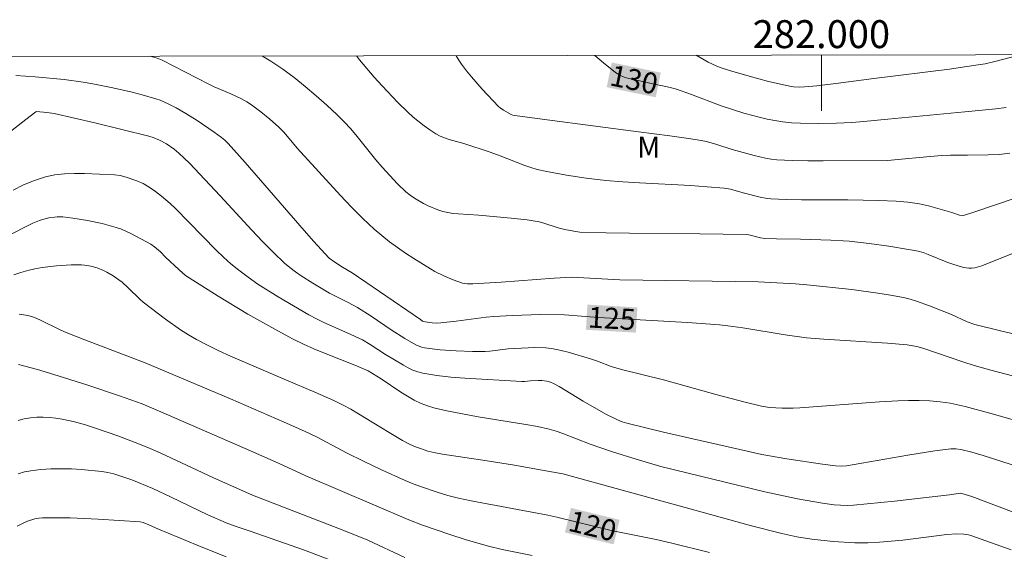
# Model space of a CAD drawing. Units: metres. Extents: x 281674 to 282189, y 1666026 to 1666591.
# Drawn here: x 281943 to 282013, y 1666551 to 1666589 of the extents above; entities that cross this region are included whole.
import ezdxf
from ezdxf.enums import TextEntityAlignment as Align

# ---------------------------------------------------------------- set-up
doc = ezdxf.new("R2010")
doc.units = ezdxf.units.M
doc.header["$MEASUREMENT"] = 0
for name, color, linetype, lineweight in [('Articulacao', 7, 'Continuous', 18), ('Malha_Coordenadas', 7, 'Continuous', 15), ('Topon_Curvas_Mestras_Masc', 255, 'Continuous', 9)]:
    doc.layers.add(name, color=color, linetype=linetype, lineweight=lineweight)
for name, color, linetype, lineweight, true_color in [('Curvas_Intermediarias', 7, 'Continuous', 9, 0x783c14), ('Curvas_Mestras', 7, 'Continuous', 20, 0x783c14), ('Topon_Curvas_Mestras', 7, 'Continuous', 9, 0x783c14), ('Topon_Vegetacao', 7, 'Continuous', 9, 0x00ff33)]:
    doc.layers.add(name, color=color, linetype=linetype, lineweight=lineweight, true_color=true_color)
doc.styles.add('Arial', font='arial.ttf', dxfattribs={"height": 1.5})

msp = doc.modelspace()

# ---------------------------------------------------------------- linework, layer by layer
at = {"layer": 'Articulacao', "flags": 128}
msp.add_lwpolyline([(281689.778, 1666585.62), (282171.627, 1666586.411), (282172.525, 1666032.14), (281690.7, 1666031.349), (281689.778, 1666585.62)], close=True, dxfattribs=at)
at = {"layer": 'Curvas_Intermediarias', "flags": 128}
for points, elevation in [([(282014.235, 1666586.153), (282014.078, 1666586.1), (282012.51, 1666585.691), (282011.721, 1666585.515), (282010.247, 1666585.279), (282009.169, 1666585.127), (282003.765, 1666584.446), (282001.039, 1666584.086), (281999.675, 1666583.927), (281998.797, 1666583.848), (281998.403, 1666583.838), (281998.011, 1666583.859), (281997.626, 1666583.92), (281996.221, 1666584.248), (281994.82, 1666584.613), (281993.434, 1666585.024), (281992.75, 1666585.249), (281992.459, 1666585.359), (281991.895, 1666585.627), (281991.029, 1666586.115)], 131), ([(282019.23, 1666564.874), (282012.818, 1666566.384), (282010.99, 1666566.835), (282010.432, 1666567.031), (282009.318, 1666567.543), (282007.751, 1666568.167), (282006.823, 1666568.505), (282006.353, 1666568.647), (282005.877, 1666568.762), (282004.96, 1666568.937), (282004.036, 1666569.087), (282002.177, 1666569.332), (281998.967, 1666569.686), (281998.143, 1666569.746), (281995.485, 1666569.893), (281985.564, 1666570.046), (281982.133, 1666570.218), (281980.88, 1666570.155), (281977.066, 1666569.879), (281975.035, 1666569.751), (281974.661, 1666569.746), (281974.418, 1666569.776), (281974.301, 1666569.808), (281973.63, 1666570.047), (281972.965, 1666570.321), (281972.322, 1666570.639), (281972.013, 1666570.817), (281970.817, 1666571.56), (281970.225, 1666571.947), (281969.643, 1666572.347), (281969.074, 1666572.764), (281968.522, 1666573.2), (281967.991, 1666573.658), (281967.16, 1666574.439), (281966.353, 1666575.248), (281965.564, 1666576.078), (281962.469, 1666579.465), (281961.541, 1666580.584), (281961.142, 1666581), (281960.521, 1666581.551), (281959.875, 1666582.076), (281959.201, 1666582.56), (281958.852, 1666582.781), (281958.482, 1666582.99), (281957.709, 1666583.353), (281956.522, 1666583.857), (281956.134, 1666584.038), (281952.796, 1666585.764), (281952.447, 1666585.91), (281952.268, 1666585.966), (281951.944, 1666586.051)], 126), ([(282014.041, 1666572.068), (282011.48, 1666571.049), (282010.991, 1666570.906), (282010.744, 1666570.869), (282010.555, 1666570.866), (282010.172, 1666570.925), (282009.41, 1666571.163), (282009.054, 1666571.287), (282007.651, 1666571.86), (282007.295, 1666571.981), (282006.933, 1666572.077), (282006.238, 1666572.219), (282004.834, 1666572.452), (282003.418, 1666572.636), (282002.002, 1666572.793), (282001.565, 1666572.833), (282000.688, 1666572.883), (281998.503, 1666572.945), (281996.798, 1666572.972), (281995.947, 1666573.006), (281995.648, 1666573.053), (281994.817, 1666573.267), (281994.64, 1666573.289), (281991.294, 1666573.34), (281986.271, 1666573.379), (281984.598, 1666573.405), (281982.71, 1666573.46), (281982.281, 1666573.516), (281981.642, 1666573.649), (281981.155, 1666573.769), (281980.065, 1666574.108), (281979.79, 1666574.18), (281978.941, 1666574.321), (281977.79, 1666574.456), (281975.478, 1666574.676), (281973.987, 1666574.763), (281973.618, 1666574.797), (281973.255, 1666574.852), (281972.9, 1666574.936), (281972.548, 1666575.048), (281971.851, 1666575.334), (281971.512, 1666575.503), (281970.863, 1666575.887), (281970.558, 1666576.099), (281970.243, 1666576.346), (281969.653, 1666576.899), (281968.555, 1666578.105), (281968.091, 1666578.638), (281966.758, 1666580.297), (281966.304, 1666580.839), (281965.832, 1666581.361), (281965.331, 1666581.854), (281964.582, 1666582.537), (281963.82, 1666583.216), (281963.042, 1666583.88), (281962.247, 1666584.521), (281961.431, 1666585.129), (281960.594, 1666585.694), (281959.974, 1666586.064)], 127), ([(282013.941, 1666575.899), (282010.994, 1666574.9), (282010.255, 1666574.662), (282010.081, 1666574.637), (282009.9, 1666574.673), (282009.343, 1666574.857), (282007.665, 1666575.344), (282007.03, 1666575.478), (282006.197, 1666575.59), (282005.357, 1666575.665), (282004.093, 1666575.728), (282001.889, 1666575.765), (281998.582, 1666575.775), (281997.481, 1666575.796), (281996.383, 1666575.838), (281996.128, 1666575.861), (281995.623, 1666575.953), (281994.396, 1666576.262), (281993.499, 1666576.521), (281993.043, 1666576.601), (281991.835, 1666576.701), (281990.625, 1666576.779), (281986.986, 1666576.972), (281985.775, 1666577.053), (281984.567, 1666577.159), (281983.155, 1666577.319), (281981.745, 1666577.525), (281980.349, 1666577.787), (281979.659, 1666577.944), (281979.206, 1666578.069), (281978.759, 1666578.219), (281976.998, 1666578.925), (281976.297, 1666579.181), (281974.402, 1666579.8), (281973.362, 1666580.088), (281973.024, 1666580.201), (281972.699, 1666580.335), (281972.389, 1666580.498), (281971.971, 1666580.766), (281971.564, 1666581.056), (281970.779, 1666581.694), (281970.403, 1666582.035), (281969.684, 1666582.741), (281968.546, 1666583.931), (281967.988, 1666584.541), (281967.445, 1666585.163), (281966.921, 1666585.798), (281966.71, 1666586.075)], 128), ([(282013.499, 1666579.105), (282012.731, 1666579.015), (282011.952, 1666578.984), (282010.472, 1666578.956), (282009.239, 1666578.953), (282008.624, 1666578.933), (282007.8, 1666578.871), (282005.247, 1666578.625), (282004.753, 1666578.591), (282000.139, 1666578.546), (281999.028, 1666578.554), (281997.919, 1666578.582), (281996.813, 1666578.637), (281996.404, 1666578.678), (281995.998, 1666578.745), (281995.191, 1666578.933), (281993.618, 1666579.361), (281992.513, 1666579.716), (281991.773, 1666579.93), (281991.397, 1666580.012), (281990.653, 1666580.142), (281989.155, 1666580.359), (281986.898, 1666580.636), (281980.363, 1666581.483), (281978.052, 1666581.794), (281977.917, 1666581.826), (281977.787, 1666581.879), (281977.237, 1666582.18), (281977.001, 1666582.345), (281976.895, 1666582.442), (281975.71, 1666583.694), (281974.954, 1666584.566), (281974.592, 1666585.013), (281974.244, 1666585.468), (281974.038, 1666585.772), (281973.854, 1666586.087)], 129), ([(282013.821, 1666559.986), (282012.239, 1666560.443), (282010.299, 1666560.962), (282009.229, 1666561.191), (282008.51, 1666561.302), (282007.769, 1666561.372), (282007.003, 1666561.4), (282006.235, 1666561.395), (282005.468, 1666561.371), (282004.166, 1666561.3), (281998.463, 1666560.864), (281997.973, 1666560.841), (281997.186, 1666560.836), (281996.293, 1666560.899), (281995.703, 1666560.989), (281994.449, 1666561.287), (281992.532, 1666561.805), (281988.705, 1666562.881), (281985.687, 1666563.622), (281984.941, 1666563.837), (281983.972, 1666564.211), (281983.482, 1666564.381), (281981.872, 1666564.867), (281981.058, 1666565.058), (281980.648, 1666565.124), (281980.262, 1666565.162), (281979.482, 1666565.18), (281977.581, 1666565.086), (281976.258, 1666564.932), (281975.927, 1666564.907), (281975.02, 1666564.907), (281973.864, 1666564.941), (281972.712, 1666565.021), (281972.143, 1666565.086), (281971.58, 1666565.172), (281971.366, 1666565.223), (281970.953, 1666565.389), (281970.17, 1666565.844), (281969.196, 1666566.464), (281967.759, 1666567.434), (281966.785, 1666568.054), (281966.124, 1666568.414), (281964.776, 1666569.09), (281963.595, 1666569.793), (281962.747, 1666570.326), (281962.337, 1666570.61), (281961.942, 1666570.911), (281961.566, 1666571.234), (281960.763, 1666571.998), (281959.982, 1666572.787), (281959.216, 1666573.595), (281956.951, 1666576.057), (281954.764, 1666578.381), (281954.004, 1666579.107), (281953.656, 1666579.389), (281953.104, 1666579.77), (281952.622, 1666580.039), (281952.159, 1666580.227), (281951.842, 1666580.323), (281949.916, 1666580.812), (281947.983, 1666581.277), (281945.075, 1666581.939), (281944.555, 1666582.024), (281943.807, 1666582.087), (281943.746, 1666582.059), (281943.042, 1666581.527), (281941.303, 1666580.148)], 124), ([(282016.85, 1666555.767), (282011.586, 1666557.462), (282010.768, 1666557.701), (282009.998, 1666557.883), (282009.633, 1666557.934), (282009.267, 1666557.944), (282008.12, 1666557.798), (282006.19, 1666557.486), (282001.797, 1666556.715), (282001.427, 1666556.702), (282001.006, 1666556.714), (282000.088, 1666556.828), (281997.537, 1666557.218), (281995.729, 1666557.536), (281988.699, 1666559.13), (281986.079, 1666559.764), (281985.738, 1666559.873), (281985.405, 1666560.003), (281984.578, 1666560.414), (281982.952, 1666561.337), (281981.233, 1666562.401), (281980.828, 1666562.615), (281980.595, 1666562.705), (281980.354, 1666562.772), (281979.993, 1666562.831), (281979.754, 1666562.836), (281979.168, 1666562.807), (281978.753, 1666562.763), (281978.545, 1666562.761), (281974.479, 1666562.983), (281973.468, 1666563.067), (281972.466, 1666563.183), (281971.476, 1666563.341), (281971.111, 1666563.435), (281970.757, 1666563.571), (281970.412, 1666563.74), (281970.073, 1666563.93), (281968.79, 1666564.69), (281967.698, 1666565.402), (281967.137, 1666565.73), (281966.048, 1666566.251), (281964.389, 1666566.988), (281963.845, 1666567.251), (281963.313, 1666567.535), (281961.102, 1666568.82), (281959.663, 1666569.736), (281958.965, 1666570.221), (281958.285, 1666570.727), (281957.73, 1666571.181), (281957.197, 1666571.662), (281956.679, 1666572.164), (281953.754, 1666575.15), (281953.38, 1666575.504), (281952.753, 1666576.034), (281952.32, 1666576.369), (281951.874, 1666576.681), (281951.444, 1666576.93), (281950.989, 1666577.132), (281950.221, 1666577.396), (281949.803, 1666577.503), (281949.38, 1666577.554), (281947.239, 1666577.649), (281946.523, 1666577.654), (281945.814, 1666577.624), (281945.118, 1666577.545), (281944.441, 1666577.402), (281943.654, 1666577.149), (281942.882, 1666576.827), (281942.123, 1666576.455)], 123), ([(281941.095, 1666572.86), (281942.869, 1666573.761), (281943.547, 1666574.086), (281944.01, 1666574.276), (281944.244, 1666574.356), (281944.678, 1666574.468), (281945.082, 1666574.529), (281945.286, 1666574.544), (281945.695, 1666574.541), (281946.417, 1666574.453), (281947.462, 1666574.286), (281948.5, 1666574.07), (281949.513, 1666573.79), (281949.881, 1666573.659), (281950.599, 1666573.337), (281951.988, 1666572.582), (281952.263, 1666572.396), (281952.678, 1666572.032), (281953.044, 1666571.655), (281954.007, 1666570.74), (281954.474, 1666570.35), (281954.723, 1666570.177), (281956.813, 1666568.862), (281958.933, 1666567.587), (281961.086, 1666566.371), (281962.176, 1666565.792), (281962.911, 1666565.431), (281963.66, 1666565.098), (281964.418, 1666564.784), (281966.711, 1666563.877), (281967.546, 1666563.52), (281968.474, 1666562.938), (281969.886, 1666561.993), (281970.364, 1666561.695), (281970.852, 1666561.421), (281971.354, 1666561.181), (281971.794, 1666561.01), (281972.247, 1666560.868), (281973.18, 1666560.647), (281975.439, 1666560.218), (281978.83, 1666559.678), (281979.671, 1666559.52), (281980.505, 1666559.334), (281981.006, 1666559.196), (281981.5, 1666559.032), (281983.448, 1666558.275), (281985.054, 1666557.725), (281986.734, 1666557.184), (281988.51, 1666556.676), (281995.946, 1666554.858), (281998.304, 1666554.363), (282000.081, 1666554.047), (282000.906, 1666553.927), (282001.372, 1666553.888), (282001.84, 1666553.879), (282002.307, 1666553.9), (282003.288, 1666553.986), (282005.249, 1666554.188), (282009.169, 1666554.639), (282009.958, 1666554.749), (282010.047, 1666554.744), (282010.768, 1666554.526), (282015.769, 1666552.631)], 122), ([(282013.589, 1666550.706), (282010.714, 1666551.716), (282010.547, 1666551.765), (282010.203, 1666551.824), (282009.675, 1666551.84), (282008.975, 1666551.788), (282005.825, 1666551.398), (282004.159, 1666551.239), (282003.325, 1666551.195), (282002.395, 1666551.201), (282000.851, 1666551.293), (281999.313, 1666551.457), (281998.235, 1666551.629), (281997.166, 1666551.862), (281995.01, 1666552.422), (281990.518, 1666553.669), (281981.483, 1666556.138), (281980.006, 1666556.416), (281978.034, 1666556.757), (281976.079, 1666557.077), (281972.879, 1666557.557), (281972.242, 1666557.666), (281971.832, 1666557.766), (281971.297, 1666557.945), (281970.874, 1666558.109), (281970.424, 1666558.319), (281970.007, 1666558.536), (281969.048, 1666559.097), (281966.868, 1666560.446), (281966.314, 1666560.765), (281965.75, 1666561.067), (281965.088, 1666561.391), (281963.74, 1666561.991), (281961.696, 1666562.848), (281957.687, 1666564.578), (281956.863, 1666564.951), (281956.05, 1666565.345), (281955.252, 1666565.765), (281954.68, 1666566.1), (281954.12, 1666566.458), (281953.031, 1666567.228), (281951.442, 1666568.443), (281951.215, 1666568.632), (281950.374, 1666569.469), (281949.931, 1666569.859), (281949.285, 1666570.318), (281948.829, 1666570.588), (281948.594, 1666570.706), (281948.143, 1666570.888), (281947.701, 1666571.015), (281947.245, 1666571.093), (281947.017, 1666571.112), (281946.275, 1666571.101), (281945.237, 1666571.042), (281944.203, 1666570.919), (281943.694, 1666570.827), (281943.194, 1666570.71), (281942.68, 1666570.562), (281942.17, 1666570.389)], 121), ([(281979.283, 1666550.293), (281977.146, 1666550.727), (281976.17, 1666550.952), (281974.58, 1666551.42), (281973.318, 1666551.822), (281971.44, 1666552.471), (281970.472, 1666552.847), (281963.084, 1666555.989), (281961.173, 1666556.875), (281959.136, 1666557.79), (281952.718, 1666560.592), (281951.362, 1666561.153), (281949.737, 1666561.723), (281947.396, 1666562.514), (281945.044, 1666563.263), (281943.865, 1666563.614), (281942.523, 1666563.98)], 119), ([(281970.177, 1666550.155), (281967.517, 1666551.387), (281965.812, 1666552.093), (281959.276, 1666554.611), (281956.431, 1666555.885), (281952.704, 1666557.633), (281951.95, 1666557.961), (281951.189, 1666558.269), (281949.624, 1666558.866), (281948.04, 1666559.421), (281947.241, 1666559.667), (281946.438, 1666559.882), (281945.632, 1666560.061), (281945.191, 1666560.134), (281944.74, 1666560.182), (281944.282, 1666560.203), (281943.824, 1666560.194), (281943.371, 1666560.154), (281942.928, 1666560.08), (281942.5, 1666559.972)], 118), ([(281942.501, 1666556.143), (281942.945, 1666556.276), (281943.395, 1666556.367), (281944.108, 1666556.449), (281944.832, 1666556.495), (281945.563, 1666556.508), (281946.298, 1666556.492), (281947.032, 1666556.451), (281948.481, 1666556.308), (281948.918, 1666556.237), (281949.351, 1666556.135), (281949.78, 1666556.009), (281950.628, 1666555.706), (281952.129, 1666555.088), (281953.45, 1666554.477), (281956.075, 1666553.216), (281957.374, 1666552.645), (281958.093, 1666552.377), (281959.1, 1666552.039), (281962.99, 1666550.667), (281964.797, 1666549.995)], 117), ([(281957.384, 1666550.202), (281955.302, 1666551.029), (281952.548, 1666552.186), (281951.844, 1666552.501), (281951.443, 1666552.652), (281951.224, 1666552.694), (281948.224, 1666552.889), (281946.222, 1666552.983), (281945.226, 1666552.999), (281944.235, 1666552.983), (281943.964, 1666552.959), (281943.695, 1666552.909), (281943.164, 1666552.745), (281942.906, 1666552.639), (281942.408, 1666552.399)], 116)]:
    msp.add_lwpolyline(points, dxfattribs=dict(at, elevation=elevation))
at = {"layer": 'Curvas_Mestras', "flags": 128}
for points, elevation in [([(282013.224, 1666582.381), (282012.486, 1666582.291), (282010.279, 1666582.067), (282004.756, 1666581.552), (282003.033, 1666581.364), (282002.171, 1666581.292), (282001.094, 1666581.255), (281999.801, 1666581.229), (281998.51, 1666581.248), (281997.868, 1666581.287), (281997.231, 1666581.351), (281996.67, 1666581.435), (281996.112, 1666581.545), (281995.556, 1666581.676), (281994.452, 1666581.981), (281992.819, 1666582.489), (281990.697, 1666583.299), (281989.629, 1666583.679), (281989.07, 1666583.829), (281987.934, 1666584.07), (281987.303, 1666584.225), (281986.226, 1666584.447), (281985.883, 1666584.551), (281985.561, 1666584.69), (281985.266, 1666584.874), (281984.402, 1666585.568), (281983.791, 1666586.103)], 130), ([(282016.893, 1666562.325), (282012.126, 1666563.562), (282010.942, 1666563.893), (282010.132, 1666564.152), (282007.27, 1666565.148), (282006.836, 1666565.266), (282006.147, 1666565.37), (282004.727, 1666565.49), (282000.183, 1666565.775), (281998.94, 1666565.89), (281997.413, 1666566.102), (281994.368, 1666566.601), (281993.303, 1666566.75), (281992.696, 1666566.812), (281990.418, 1666566.969), (281984.043, 1666567.334), (281981.618, 1666567.538), (281979.882, 1666567.546), (281977.883, 1666567.483), (281976.553, 1666567.404), (281976.01, 1666567.356), (281973.845, 1666567.073), (281972.763, 1666566.954), (281972.453, 1666566.941), (281972.143, 1666566.951), (281971.624, 1666567.016), (281971.451, 1666567.087), (281971.289, 1666567.186), (281966.406, 1666570.547), (281965.703, 1666570.95), (281965.158, 1666571.29), (281964.752, 1666571.59), (281963.635, 1666572.812), (281962.648, 1666573.931), (281958.741, 1666578.447), (281957.529, 1666579.802), (281957.292, 1666580.029), (281957.042, 1666580.239), (281956.518, 1666580.617), (281955.317, 1666581.439), (281954.497, 1666581.955), (281953.802, 1666582.351), (281953.235, 1666582.639), (281952.65, 1666582.89), (281952.352, 1666582.998), (281951.36, 1666583.285), (281950.664, 1666583.467), (281949.261, 1666583.795), (281947.849, 1666584.075), (281947.14, 1666584.196), (281945.773, 1666584.384), (281943.708, 1666584.573), (281942.334, 1666584.669)], 125), ([(281942.56, 1666567.571), (281943.041, 1666567.511), (281943.273, 1666567.455), (281943.661, 1666567.326), (281944.043, 1666567.169), (281945.548, 1666566.439), (281945.93, 1666566.273), (281947.261, 1666565.748), (281951.583, 1666564.099), (281957.706, 1666561.509), (281961.54, 1666559.854), (281962.984, 1666559.198), (281963.891, 1666558.758), (281966.012, 1666557.637), (281967.258, 1666557.019), (281968.495, 1666556.436), (281970.193, 1666555.674), (281970.777, 1666555.431), (281971.369, 1666555.208), (281972.492, 1666554.828), (281973.25, 1666554.6), (281974.016, 1666554.407), (281974.924, 1666554.214), (281980.406, 1666553.188), (281981.05, 1666553.044), (281984.949, 1666552.089), (281985.899, 1666551.882), (281988.172, 1666551.428), (281989.303, 1666551.182), (281991.989, 1666550.511)], 120)]:
    msp.add_lwpolyline(points, dxfattribs=dict(at, elevation=elevation))
at = {"layer": 'Malha_Coordenadas', "flags": 128}
msp.add_lwpolyline([(282000, 1666586.13), (282000, 1666582.13)], dxfattribs=at)
at = {"layer": 'Topon_Curvas_Mestras_Masc'}
for points in [[(281984.63, 1666583.832, 130), (281988.141, 1666583.106, 130), (281984.996, 1666585.6, 130), (281988.507, 1666584.875, 130)], [(281983.144, 1666566.458, 125), (281986.723, 1666566.253, 125), (281983.247, 1666568.261, 125), (281986.826, 1666568.056, 125)], [(281981.646, 1666551.945, 120), (281985.128, 1666551.092, 120), (281982.075, 1666553.699, 120), (281985.557, 1666552.846, 120)]]:
    msp.add_solid(points, dxfattribs=at)

# ---------------------------------------------------------------- texts
at = {"layer": 'Malha_Coordenadas', "style": 'Arial'}
msp.add_text('282.000', height=2, dxfattribs=at).set_placement((282000, 1666586.63), align=Align.CENTER)
at = {"layer": 'Topon_Curvas_Mestras', "style": 'Arial'}
for s, rotation, p in [('130', 348.32233, (281986.592, 1666584.372, 130)), ('125', 356.71913, (281985.005, 1666567.279, 125)), ('120', 346.23077, (281983.625, 1666552.413, 120))]:
    msp.add_text(s, height=1.5, rotation=rotation, dxfattribs=at).set_placement(p, align=Align.MIDDLE_CENTER)
at = {"layer": 'Topon_Vegetacao', "style": 'Arial'}
msp.add_text('M', height=1.5, dxfattribs=at).set_placement((281986.81, 1666578.791))

doc.saveas('drawing.dxf')
